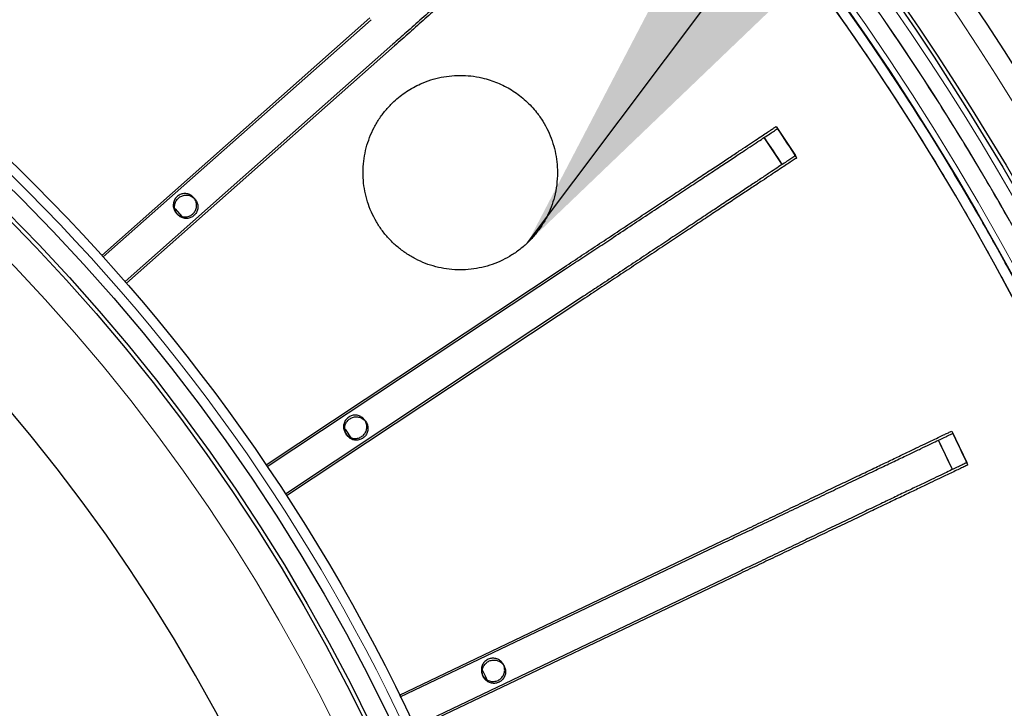
# Model space of a CAD drawing. Units: millimetres. Extents: x 207 to 2007, y 88 to 2868.
# Drawn here: x 1495 to 1567, y 1032 to 1083 of the extents above; entities that cross this region are included whole.
import ezdxf

# ---------------------------------------------------------------- set-up
doc = ezdxf.new("R2010")
doc.units = ezdxf.units.MM
doc.header["$LTSCALE"] = 10
doc.layers.add('WAKU', color=7, linetype='Continuous')
doc.styles.get("Standard").update_dxf_attribs({"font": 'txt', "bigfont": 'bigfont'})
doc.dimstyles.new('SLDDIMSTYLE4', dxfattribs={"dimtxt": 0.18, "dimasz": 25, "dimexe": 0, "dimexo": 0.0625, "dimgap": 0, "dimtad": 0, "dimtih": 1, "dimtoh": 1, "dimdec": 0, "dimrnd": 1e-09, "dimzin": 0, "dimdsep": 46, "dimtxsty": 'Standard', "dimsah": 1, "dimcen": 0.09, "dimadec": 0, "dimazin": 0, "dimtfac": 25, "dimtdec": 0, "dimtofl": 0, "dimtmove": 0, "dimatfit": 3, "dimfxl": 1, "dimfrac": 2, "dimtolj": 1, "dimtzin": 0, "dimarcsym": 0})

msp = doc.modelspace()

# ---------------------------------------------------------------- linework, layer by layer
at = {"color": 7, "linetype": 'Continuous', "lineweight": 25}
for p, q in [((1500.766, 1065.262), (1520.442, 1082.705)), ((1500.861, 1065.156), (1520.555, 1082.58)), ((1522.148, 1080.781), (1502.472, 1063.338)), ((1522.259, 1080.654), (1502.565, 1063.23)), ((1550.309, 1074.737), (1551.731, 1072.594)), ((1550.755, 1071.947), (1549.437, 1073.934)), ((1506.133, 1068.692), (1506.63, 1068.13)), ((1512.826, 1049.872), (1534.738, 1064.408)), ((1512.905, 1049.754), (1534.832, 1064.268)), ((1536.159, 1062.265), (1514.247, 1047.73)), ((1536.252, 1062.123), (1514.325, 1047.61)), ((1518.634, 1052.498), (1519.095, 1051.801)), ((1563.206, 1052.36), (1564.315, 1050.041)), ((1563.258, 1049.535), (1562.23, 1051.686)), ((1522.626, 1032.954), (1546.348, 1044.299)), ((1522.689, 1032.826), (1546.422, 1044.147)), ((1547.458, 1041.979), (1523.736, 1030.635)), ((1547.529, 1041.826), (1523.796, 1030.506))]:
    msp.add_line(p, q, dxfattribs=at)
at = {"color": 7, "linetype": 'Continuous', "lineweight": 25, "flags": 128}
msp.add_lwpolyline([(1528.735, 1034.763), (1528.921, 1034.375), (1529.077, 1034.047)], dxfattribs=at)
at = {"color": 7, "linetype": 'Continuous', "lineweight": 25}
for radius in [202.143, 197.857, 197.571, 140.143, 138.714, 137.286, 137]:
    msp.add_circle((1396.757, 971.335), radius, dxfattribs=at)
at = {"color": 8, "linetype": 'Continuous', "lineweight": 18}
for radius in [197.143, 196.062, 139.429, 134.889]:
    msp.add_circle((1396.757, 971.335), radius, dxfattribs=at)
for radius, start, end in [(194.757, 348.41871, 46.63952), (194.336, 348.82886, 46.22937), (194.283, 348.88657, 46.17166)]:
    msp.add_arc((1396.757, 971.335), radius, start, end, dxfattribs=at)
at = {"color": 7, "linetype": 'Continuous', "lineweight": 25}
for radius, start, end in [(193.568, 349.59993, 45.4583), (127.543, 0, 89.35823), (185.122, 33.10207, 33.89793), (183.951, 33.15776, 33.90047), (185.122, 25.10207, 25.89793), (183.951, 25.15776, 25.90047)]:
    msp.add_arc((1396.757, 971.335), radius, start, end, dxfattribs=at)
at = {"color": 8, "linetype": 'Continuous', "lineweight": 18}
for points, knots in [([(1396.757, 1172.05), (1449.988, 1172.05), (1501.043, 1150.902), (1576.323, 1075.622), (1597.471, 1024.567), (1597.471, 918.104), (1576.323, 867.049), (1501.043, 791.769), (1449.988, 770.621), (1396.757, 770.621)], [0, 0, 0, 0, 0.25, 0.25, 0.5, 0.5, 0.75, 0.75, 1, 1, 1, 1]), ([(1494.615, 1141.23), (1496.036, 1140.397), (1498.878, 1138.733), (1503.058, 1136.102), (1507.196, 1133.36), (1511.307, 1130.48), (1515.387, 1127.463), (1519.412, 1124.322), (1523.387, 1121.048), (1527.179, 1117.755), (1530.79, 1114.454), (1534.197, 1111.186), (1537.552, 1107.808), (1540.851, 1104.32), (1544.09, 1100.723), (1547.239, 1097.047), (1550.46, 1093.092), (1553.732, 1088.85), (1557.033, 1084.307), (1560.211, 1079.658), (1563.27, 1074.895), (1566.204, 1070.021), (1569.003, 1065.05), (1571.666, 1059.982), (1574.188, 1054.82), (1576.566, 1049.568), (1578.79, 1044.243), (1580.86, 1038.845), (1582.773, 1033.379), (1584.526, 1027.855), (1586.114, 1022.28), (1587.537, 1016.661), (1588.793, 1011.003), (1589.881, 1005.315), (1590.798, 999.607), (1591.546, 993.885), (1592.125, 988.149), (1592.516, 982.655), (1592.746, 977.41), (1592.837, 972.42), (1592.801, 967.43), (1592.639, 962.466), (1592.353, 957.534), (1591.946, 952.638), (1591.416, 947.753), (1590.743, 942.724), (1589.913, 937.558), (1588.911, 932.261), (1587.768, 927.011), (1586.493, 921.838), (1585.09, 916.744), (1583.558, 911.714), (1581.906, 906.768), (1580.113, 901.838), (1578.178, 896.93), (1576.091, 892.031), (1573.895, 887.243), (1571.598, 882.567), (1569.195, 877.984), (1566.709, 873.534), (1564.15, 869.218), (1561.525, 865.034), (1558.781, 860.897), (1555.902, 856.786), (1552.885, 852.705), (1549.743, 848.681), (1546.47, 844.705), (1543.177, 840.914), (1539.875, 837.302), (1536.607, 833.896), (1533.229, 830.54), (1529.742, 827.241), (1526.145, 824.003), (1522.468, 820.853), (1518.514, 817.632), (1514.271, 814.36), (1509.728, 811.059), (1505.08, 807.882), (1500.317, 804.823), (1495.442, 801.888), (1490.472, 799.089), (1485.403, 796.427), (1480.241, 793.904), (1474.989, 791.527), (1469.665, 789.303), (1464.267, 787.232), (1458.801, 785.319), (1453.276, 783.567), (1447.702, 781.978), (1442.082, 780.555), (1436.424, 779.299), (1430.736, 778.211), (1425.028, 777.294), (1419.306, 776.546), (1413.571, 775.967), (1408.077, 775.576), (1402.832, 775.346), (1397.842, 775.255), (1392.851, 775.291), (1387.887, 775.453), (1382.956, 775.739), (1378.059, 776.146), (1373.175, 776.676), (1368.146, 777.349), (1362.979, 778.18), (1357.682, 779.181), (1352.433, 780.324), (1347.259, 781.6), (1342.165, 783.003), (1337.135, 784.534), (1332.189, 786.186), (1327.26, 787.979), (1322.352, 789.914), (1317.453, 792.002), (1312.664, 794.197), (1307.989, 796.496), (1303.402, 798.892), (1300.4, 800.592), (1298.899, 801.441)], [0, 0, 0, 0, 0.008021, 0.016038, 0.024056, 0.032194, 0.040483, 0.04877, 0.05706, 0.065564, 0.073226, 0.080889, 0.088556, 0.096413, 0.104271, 0.112128, 0.11999, 0.129109, 0.138222, 0.147337, 0.156531, 0.165789, 0.175047, 0.18431, 0.193672, 0.203027, 0.212385, 0.221774, 0.231182, 0.240588, 0.25, 0.259411, 0.268817, 0.278225, 0.287614, 0.296972, 0.306327, 0.31569, 0.323795, 0.331895, 0.339996, 0.348102, 0.356081, 0.364055, 0.37203, 0.38001, 0.388765, 0.397514, 0.406266, 0.414929, 0.423464, 0.431997, 0.440534, 0.448862, 0.457543, 0.466226, 0.474798, 0.483198, 0.491597, 0.5, 0.508021, 0.516037, 0.524056, 0.532194, 0.540483, 0.54877, 0.55706, 0.565564, 0.573226, 0.580889, 0.588556, 0.596413, 0.604271, 0.612128, 0.61999, 0.629109, 0.638222, 0.647337, 0.656531, 0.665789, 0.675047, 0.68431, 0.693672, 0.703027, 0.712385, 0.721774, 0.731182, 0.740588, 0.75, 0.759411, 0.768817, 0.778225, 0.787614, 0.796972, 0.806327, 0.81569, 0.823795, 0.831895, 0.839996, 0.848102, 0.856081, 0.864055, 0.87203, 0.88001, 0.888765, 0.897514, 0.906266, 0.914929, 0.923464, 0.931997, 0.940534, 0.948862, 0.957543, 0.966226, 0.974798, 0.983198, 0.991597, 1, 1, 1, 1]), ([(1531.296, 1111.493), (1532.48, 1110.34), (1534.897, 1107.989), (1538.582, 1104.154), (1542.363, 1100.005), (1546.166, 1095.568), (1549.834, 1091.019), (1553.364, 1086.362), (1556.778, 1081.565), (1560.069, 1076.629), (1563.232, 1071.552), (1566.238, 1066.38), (1569.083, 1061.119), (1571.744, 1055.816), (1574.222, 1050.476), (1576.521, 1045.104), (1578.658, 1039.664), (1580.631, 1034.164), (1582.436, 1028.611), (1584.072, 1023.008), (1585.539, 1017.361), (1586.836, 1011.672), (1587.961, 1005.947), (1588.914, 1000.191), (1589.694, 994.409), (1590.299, 988.605), (1590.74, 982.668), (1591.001, 976.601), (1591.07, 970.409), (1590.942, 964.217), (1590.618, 958.067), (1590.103, 951.962), (1589.398, 945.908), (1588.516, 939.877), (1587.769, 935.883), (1587.396, 933.887)], [0, 0, 0, 0, 0.025526, 0.052069, 0.082131, 0.112214, 0.142304, 0.172387, 0.202449, 0.233219, 0.264011, 0.29481, 0.325601, 0.356371, 0.386433, 0.416516, 0.446606, 0.476689, 0.506751, 0.536778, 0.566818, 0.596858, 0.626885, 0.656911, 0.686951, 0.716992, 0.747018, 0.778885, 0.810767, 0.84265, 0.874516, 0.905879, 0.937258, 0.968637, 1, 1, 1, 1]), ([(1587.145, 936.392), (1587.459, 938.188), (1588.088, 941.779), (1588.838, 947.198), (1589.446, 952.633), (1589.906, 958.198), (1590.211, 963.888), (1590.347, 969.7), (1590.309, 975.513), (1590.097, 981.322), (1589.709, 987.121), (1589.148, 992.908), (1588.414, 998.675), (1587.489, 1004.533), (1586.36, 1010.477), (1585.016, 1016.499), (1583.481, 1022.476), (1581.79, 1028.287), (1579.955, 1033.933), (1577.989, 1039.413), (1575.86, 1044.833), (1573.569, 1050.185), (1571.12, 1055.464), (1568.512, 1060.667), (1565.748, 1065.791), (1562.83, 1070.831), (1559.764, 1075.779), (1556.526, 1080.67), (1553.114, 1085.497), (1549.526, 1090.255), (1545.792, 1094.901), (1541.92, 1099.43), (1538.363, 1103.336), (1535.225, 1106.619), (1533.413, 1108.42), (1532.53, 1109.298)], [0, 0, 0, 0, 0.028974, 0.057959, 0.086945, 0.115919, 0.146712, 0.17752, 0.208327, 0.239121, 0.269914, 0.300721, 0.331529, 0.362322, 0.395002, 0.427699, 0.460396, 0.493076, 0.523907, 0.554758, 0.585616, 0.616468, 0.647298, 0.678128, 0.708979, 0.739838, 0.770689, 0.801519, 0.833075, 0.864653, 0.896238, 0.927816, 0.959372, 0.980207, 1, 1, 1, 1])]:
    msp.add_open_spline(points, degree=3, knots=knots, dxfattribs=at)
at = {"color": 7, "linetype": 'Continuous', "lineweight": 25}
for points, knots in [([(1536.13, 1093.177), (1536.052, 1093.108), (1535.895, 1092.968), (1535.625, 1092.729), (1535.304, 1092.445), (1534.911, 1092.096), (1534.42, 1091.661), (1533.826, 1091.134), (1533.147, 1090.533), (1532.391, 1089.862), (1531.564, 1089.129), (1530.668, 1088.334), (1529.711, 1087.486), (1528.701, 1086.591), (1527.644, 1085.654), (1526.551, 1084.685), (1525.428, 1083.689), (1524.28, 1082.671), (1523.181, 1081.697), (1522.47, 1081.066), (1522.148, 1080.781)], [0, 0, 0, 0, 0.055475, 0.111139, 0.166706, 0.222045, 0.277247, 0.33349, 0.389934, 0.44638, 0.502624, 0.558863, 0.615303, 0.671743, 0.727982, 0.784345, 0.840928, 0.897377, 0.953556, 1, 1, 1, 1]), ([(1536.254, 1093.035), (1536.175, 1092.965), (1536.016, 1092.825), (1535.736, 1092.577), (1535.406, 1092.285), (1535.011, 1091.936), (1534.537, 1091.517), (1533.963, 1091.008), (1533.288, 1090.412), (1532.533, 1089.743), (1531.704, 1089.01), (1530.81, 1088.219), (1529.853, 1087.373), (1528.842, 1086.478), (1527.785, 1085.542), (1526.704, 1084.586), (1525.608, 1083.616), (1524.503, 1082.639), (1523.384, 1081.649), (1522.634, 1080.985), (1522.259, 1080.654)], [0, 0, 0, 0, 0.0553, 0.110912, 0.166516, 0.221901, 0.277006, 0.331966, 0.388293, 0.444821, 0.50135, 0.557677, 0.614003, 0.67053, 0.727058, 0.783385, 0.837449, 0.891692, 0.945935, 1, 1, 1, 1]), ([(1534.236, 1071.346), (1534.228, 1071.61), (1534.211, 1072.137), (1534.074, 1072.919), (1533.859, 1073.685), (1533.556, 1074.422), (1533.173, 1075.123), (1532.643, 1075.88), (1531.926, 1076.647), (1531, 1077.365), (1529.971, 1077.917), (1528.984, 1078.258), (1528.08, 1078.435), (1527.282, 1078.501), (1526.481, 1078.478), (1525.69, 1078.364), (1524.918, 1078.164), (1524.052, 1077.835), (1523.128, 1077.325), (1522.296, 1076.67), (1521.654, 1075.998), (1521.166, 1075.358), (1520.753, 1074.668), (1520.421, 1073.935), (1520.173, 1073.17), (1520.01, 1072.382), (1519.94, 1071.58), (1519.959, 1070.776), (1520.067, 1069.979), (1520.266, 1069.199), (1520.55, 1068.447), (1520.916, 1067.73), (1521.361, 1067.06), (1521.879, 1066.444), (1522.461, 1065.889), (1523.103, 1065.405), (1523.795, 1064.994), (1524.529, 1064.663), (1525.295, 1064.419), (1526.084, 1064.261), (1526.885, 1064.191), (1527.689, 1064.214), (1528.486, 1064.326), (1529.265, 1064.525), (1530.017, 1064.813), (1530.731, 1065.183), (1531.401, 1065.629), (1532.014, 1066.149), (1532.566, 1066.734), (1533.051, 1067.377), (1533.458, 1068.072), (1533.785, 1068.807), (1534.037, 1069.604), (1534.204, 1070.453), (1534.225, 1071.048), (1534.236, 1071.346)], [0, 0, 0, 0, 0.017723, 0.035499, 0.053219, 0.070962, 0.088764, 0.106505, 0.132529, 0.158555, 0.184582, 0.210613, 0.228522, 0.246486, 0.264387, 0.282082, 0.29984, 0.317542, 0.343788, 0.370035, 0.387889, 0.4058, 0.423654, 0.441508, 0.459419, 0.477273, 0.495127, 0.513037, 0.530892, 0.548746, 0.566656, 0.58451, 0.602364, 0.620275, 0.638129, 0.655983, 0.673894, 0.691748, 0.709602, 0.727513, 0.745367, 0.763221, 0.781132, 0.798986, 0.81684, 0.83475, 0.852605, 0.870458, 0.888369, 0.906223, 0.924099, 0.942034, 0.959904, 0.979951, 1, 1, 1, 1]), ([(1534.738, 1064.408), (1535.172, 1064.696), (1536.042, 1065.273), (1537.339, 1066.133), (1538.617, 1066.981), (1539.867, 1067.81), (1541.079, 1068.614), (1542.248, 1069.39), (1543.364, 1070.13), (1544.418, 1070.829), (1545.401, 1071.481), (1546.31, 1072.084), (1547.138, 1072.633), (1547.878, 1073.124), (1548.517, 1073.548), (1549.055, 1073.905), (1549.497, 1074.199), (1549.829, 1074.419), (1550.083, 1074.587), (1550.234, 1074.687), (1550.309, 1074.737)], [0, 0, 0, 0, 0.056312, 0.112824, 0.169336, 0.225648, 0.281959, 0.338471, 0.394984, 0.451295, 0.507607, 0.564119, 0.620632, 0.676944, 0.733209, 0.789669, 0.846185, 0.902526, 0.95126, 1, 1, 1, 1]), ([(1534.832, 1064.268), (1535.228, 1064.53), (1536.02, 1065.054), (1537.203, 1065.836), (1538.441, 1066.656), (1539.723, 1067.505), (1541.043, 1068.378), (1542.314, 1069.22), (1543.523, 1070.02), (1544.656, 1070.77), (1545.712, 1071.468), (1546.677, 1072.107), (1547.521, 1072.666), (1548.241, 1073.143), (1548.846, 1073.543), (1549.352, 1073.878), (1549.776, 1074.159), (1550.109, 1074.379), (1550.313, 1074.514), (1550.414, 1074.581)], [0, 0, 0, 0, 0.05129, 0.102633, 0.153852, 0.214745, 0.275862, 0.336932, 0.39776, 0.458806, 0.52011, 0.581413, 0.64246, 0.698778, 0.755301, 0.811833, 0.868165, 0.934067, 1, 1, 1, 1]), ([(1551.731, 1072.594), (1551.644, 1072.536), (1551.469, 1072.42), (1551.168, 1072.221), (1550.811, 1071.984), (1550.373, 1071.694), (1549.826, 1071.331), (1549.164, 1070.892), (1548.409, 1070.391), (1547.567, 1069.832), (1546.645, 1069.221), (1545.648, 1068.559), (1544.582, 1067.852), (1543.458, 1067.106), (1542.281, 1066.325), (1541.063, 1065.518), (1539.813, 1064.688), (1538.533, 1063.84), (1537.31, 1063.028), (1536.518, 1062.503), (1536.159, 1062.265)], [0, 0, 0, 0, 0.055475, 0.111139, 0.166706, 0.222045, 0.277247, 0.33349, 0.389934, 0.44638, 0.502624, 0.558863, 0.615303, 0.671743, 0.727982, 0.784345, 0.840928, 0.897377, 0.953556, 1, 1, 1, 1]), ([(1551.834, 1072.437), (1551.745, 1072.378), (1551.569, 1072.261), (1551.257, 1072.055), (1550.89, 1071.812), (1550.45, 1071.521), (1549.922, 1071.172), (1549.283, 1070.748), (1548.532, 1070.251), (1547.69, 1069.694), (1546.768, 1069.084), (1545.772, 1068.425), (1544.707, 1067.72), (1543.581, 1066.975), (1542.404, 1066.195), (1541.201, 1065.399), (1539.98, 1064.591), (1538.75, 1063.777), (1537.505, 1062.952), (1536.669, 1062.399), (1536.252, 1062.123)], [0, 0, 0, 0, 0.0553, 0.110912, 0.166516, 0.221901, 0.277006, 0.331966, 0.388293, 0.444821, 0.50135, 0.557677, 0.614003, 0.67053, 0.727058, 0.783385, 0.837449, 0.891691, 0.945935, 1, 1, 1, 1]), ([(1506.433, 1068.204), (1506.355, 1068.261), (1506.197, 1068.373), (1506.048, 1068.63), (1505.988, 1068.915), (1506.027, 1069.207), (1506.16, 1069.468), (1506.372, 1069.671), (1506.639, 1069.792), (1506.931, 1069.818), (1507.215, 1069.746), (1507.46, 1069.584), (1507.637, 1069.35), (1507.726, 1069.07), (1507.718, 1068.777), (1507.613, 1068.503), (1507.424, 1068.279), (1507.171, 1068.13), (1506.884, 1068.075), (1506.628, 1068.108), (1506.487, 1068.178), (1506.433, 1068.204)], [0, 0, 0, 0, 0.053689, 0.107377, 0.161066, 0.214756, 0.268443, 0.322133, 0.375821, 0.429509, 0.483199, 0.536887, 0.590576, 0.644264, 0.697953, 0.751642, 0.80533, 0.859018, 0.912708, 0.966396, 1, 1, 1, 1]), ([(1507.389, 1069.578), (1507.301, 1069.618), (1507.124, 1069.698), (1506.828, 1069.698), (1506.551, 1069.607), (1506.318, 1069.427), (1506.158, 1069.182), (1506.089, 1068.897), (1506.118, 1068.605), (1506.242, 1068.339), (1506.447, 1068.129), (1506.709, 1067.999), (1507, 1067.963), (1507.287, 1068.025), (1507.537, 1068.179), (1507.722, 1068.407), (1507.82, 1068.683), (1507.823, 1068.976), (1507.727, 1069.253), (1507.569, 1069.458), (1507.439, 1069.544), (1507.389, 1069.578)], [0, 0, 0, 0, 0.053688, 0.107377, 0.161066, 0.214755, 0.268444, 0.322132, 0.375821, 0.42951, 0.483199, 0.536888, 0.590576, 0.644265, 0.697954, 0.751641, 0.805331, 0.859019, 0.912709, 0.966397, 1, 1, 1, 1]), ([(1518.947, 1051.931), (1518.868, 1051.987), (1518.71, 1052.1), (1518.562, 1052.356), (1518.501, 1052.642), (1518.54, 1052.933), (1518.673, 1053.194), (1518.885, 1053.397), (1519.152, 1053.518), (1519.444, 1053.544), (1519.729, 1053.472), (1519.973, 1053.31), (1520.15, 1053.076), (1520.239, 1052.797), (1520.231, 1052.504), (1520.127, 1052.23), (1519.937, 1052.006), (1519.684, 1051.857), (1519.397, 1051.801), (1519.141, 1051.835), (1519.001, 1051.904), (1518.947, 1051.931)], [0, 0, 0, 0, 0.053688, 0.107376, 0.161065, 0.214754, 0.268443, 0.322131, 0.375819, 0.429509, 0.483197, 0.536886, 0.590575, 0.644264, 0.697953, 0.751641, 0.80533, 0.859019, 0.912708, 0.966396, 1, 1, 1, 1]), ([(1519.886, 1053.291), (1519.798, 1053.331), (1519.621, 1053.411), (1519.325, 1053.412), (1519.047, 1053.321), (1518.815, 1053.141), (1518.655, 1052.895), (1518.586, 1052.61), (1518.615, 1052.318), (1518.738, 1052.053), (1518.943, 1051.843), (1519.206, 1051.712), (1519.497, 1051.676), (1519.784, 1051.739), (1520.034, 1051.893), (1520.218, 1052.12), (1520.317, 1052.397), (1520.319, 1052.69), (1520.224, 1052.966), (1520.066, 1053.171), (1519.936, 1053.258), (1519.886, 1053.291)], [0, 0, 0, 0, 0.053689, 0.107377, 0.161066, 0.214755, 0.268444, 0.322132, 0.375821, 0.42951, 0.483198, 0.536887, 0.590575, 0.644264, 0.697953, 0.751642, 0.80533, 0.85902, 0.912708, 0.966398, 1, 1, 1, 1]), ([(1546.348, 1044.299), (1546.818, 1044.524), (1547.761, 1044.974), (1549.164, 1045.645), (1550.548, 1046.307), (1551.901, 1046.954), (1553.213, 1047.582), (1554.479, 1048.187), (1555.687, 1048.765), (1556.828, 1049.31), (1557.892, 1049.819), (1558.876, 1050.29), (1559.772, 1050.719), (1560.574, 1051.102), (1561.266, 1051.433), (1561.847, 1051.711), (1562.327, 1051.94), (1562.686, 1052.112), (1562.961, 1052.243), (1563.124, 1052.321), (1563.206, 1052.36)], [0, 0, 0, 0, 0.056312, 0.112824, 0.169337, 0.225648, 0.281959, 0.338472, 0.394984, 0.451295, 0.507607, 0.564119, 0.620632, 0.676943, 0.733209, 0.789669, 0.846185, 0.902526, 0.95126, 1, 1, 1, 1]), ([(1546.422, 1044.147), (1546.851, 1044.351), (1547.708, 1044.76), (1548.988, 1045.37), (1550.328, 1046.01), (1551.716, 1046.672), (1553.145, 1047.353), (1554.521, 1048.009), (1555.829, 1048.633), (1557.056, 1049.219), (1558.198, 1049.763), (1559.243, 1050.262), (1560.156, 1050.697), (1560.936, 1051.069), (1561.59, 1051.381), (1562.139, 1051.643), (1562.597, 1051.862), (1562.958, 1052.034), (1563.178, 1052.139), (1563.288, 1052.191)], [0, 0, 0, 0, 0.05129, 0.102633, 0.153852, 0.214746, 0.275863, 0.336932, 0.39776, 0.458806, 0.52011, 0.581414, 0.64246, 0.698778, 0.755301, 0.811833, 0.868165, 0.934067, 1, 1, 1, 1]), ([(1564.315, 1050.041), (1564.221, 1049.995), (1564.031, 1049.905), (1563.706, 1049.749), (1563.319, 1049.564), (1562.846, 1049.338), (1562.253, 1049.055), (1561.537, 1048.712), (1560.719, 1048.321), (1559.807, 1047.885), (1558.81, 1047.408), (1557.73, 1046.891), (1556.576, 1046.339), (1555.359, 1045.757), (1554.084, 1045.148), (1552.767, 1044.518), (1551.413, 1043.87), (1550.028, 1043.208), (1548.703, 1042.574), (1547.846, 1042.165), (1547.458, 1041.979)], [0, 0, 0, 0, 0.055475, 0.111139, 0.166706, 0.222045, 0.277247, 0.33349, 0.389934, 0.44638, 0.502624, 0.558863, 0.615303, 0.671743, 0.727982, 0.784345, 0.840928, 0.897377, 0.953556, 1, 1, 1, 1]), ([(1564.395, 1049.87), (1564.3, 1049.825), (1564.108, 1049.733), (1563.771, 1049.572), (1563.374, 1049.383), (1562.897, 1049.156), (1562.326, 1048.884), (1561.634, 1048.553), (1560.821, 1048.166), (1559.91, 1047.731), (1558.912, 1047.255), (1557.834, 1046.741), (1556.682, 1046.191), (1555.463, 1045.61), (1554.189, 1045.002), (1552.886, 1044.381), (1551.565, 1043.751), (1550.234, 1043.116), (1548.885, 1042.473), (1547.981, 1042.041), (1547.529, 1041.826)], [0, 0, 0, 0, 0.0553, 0.110912, 0.166516, 0.221901, 0.277006, 0.331966, 0.388293, 0.444821, 0.50135, 0.557677, 0.614003, 0.67053, 0.727058, 0.783385, 0.837449, 0.891691, 0.945935, 1, 1, 1, 1]), ([(1529.074, 1034.074), (1528.995, 1034.131), (1528.837, 1034.243), (1528.689, 1034.499), (1528.628, 1034.785), (1528.667, 1035.076), (1528.8, 1035.338), (1529.012, 1035.541), (1529.279, 1035.662), (1529.571, 1035.688), (1529.855, 1035.616), (1530.1, 1035.453), (1530.277, 1035.219), (1530.366, 1034.94), (1530.358, 1034.647), (1530.254, 1034.373), (1530.064, 1034.149), (1529.811, 1034), (1529.524, 1033.945), (1529.268, 1033.978), (1529.128, 1034.048), (1529.074, 1034.074)], [0, 0, 0, 0, 0.05369, 0.107378, 0.161067, 0.214755, 0.268444, 0.322133, 0.375822, 0.42951, 0.4832, 0.536887, 0.590576, 0.644265, 0.697954, 0.751642, 0.805331, 0.85902, 0.912708, 0.966398, 1, 1, 1, 1]), ([(1529.994, 1035.424), (1529.906, 1035.464), (1529.73, 1035.544), (1529.434, 1035.545), (1529.156, 1035.454), (1528.924, 1035.274), (1528.764, 1035.028), (1528.694, 1034.743), (1528.723, 1034.451), (1528.847, 1034.186), (1529.052, 1033.976), (1529.315, 1033.845), (1529.606, 1033.809), (1529.892, 1033.872), (1530.142, 1034.026), (1530.327, 1034.254), (1530.426, 1034.53), (1530.428, 1034.823), (1530.332, 1035.1), (1530.175, 1035.305), (1530.045, 1035.391), (1529.994, 1035.424)], [0, 0, 0, 0, 0.053689, 0.107379, 0.161066, 0.214755, 0.268444, 0.322132, 0.375821, 0.42951, 0.483199, 0.536888, 0.590576, 0.644265, 0.697954, 0.751642, 0.805331, 0.85902, 0.912709, 0.966397, 1, 1, 1, 1])]:
    msp.add_open_spline(points, degree=3, knots=knots, dxfattribs=at)

# ---------------------------------------------------------------- leaders
at = {"layer": 'WAKU'}
msp.add_leader([(1532.041, 1066.194), (1596.934, 1152.6)], dimstyle='SLDDIMSTYLE4', dxfattribs=at)

doc.saveas('drawing.dxf')
